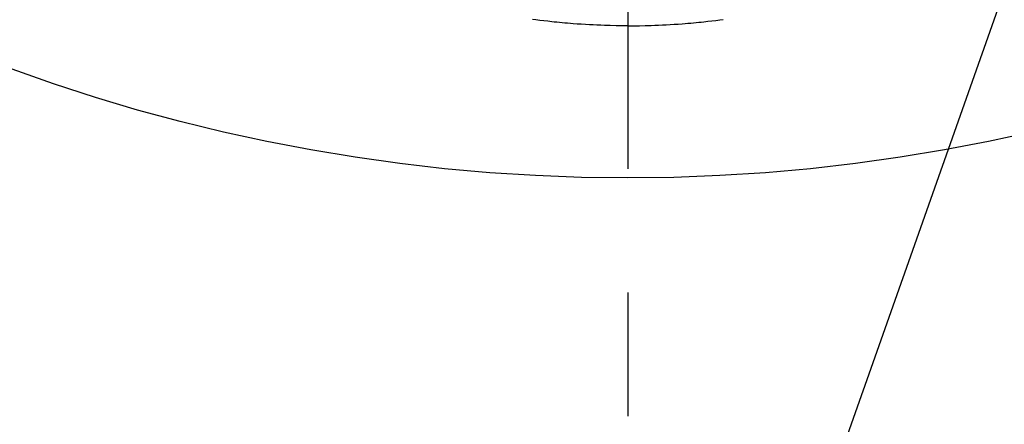
# Model space of a CAD drawing. Extents: x 55896 to 82369, y -11045 to -2175.
# Drawn here: x 71445 to 71495, y -4388 to -4368 of the extents above; entities that cross this region are included whole.
import ezdxf

# ---------------------------------------------------------------- set-up
doc = ezdxf.new("R2010")
doc.units = 0
doc.header["$LTSCALE"] = 50
doc.header["$MEASUREMENT"] = 0
doc.linetypes.add('CENTER2', pattern=[1.125, 0.75, -0.125, 0.125, -0.125])
doc.layers.get('0').update_dxf_attribs({"linetype": 'CONTINUOUS'})
doc.layers.add('150-機器', color=8, linetype='CONTINUOUS')
doc.layers.add('160-文字', color=254, linetype='CONTINUOUS')
doc.styles.add('KH001', font='txt')
doc.dimstyles.new('KH1xx030', dxfattribs={"dimscale": 30, "dimtxt": 2, "dimasz": 0.6, "dimexe": 0.3, "dimexo": 1.2, "dimgap": 0.5, "dimtad": 3, "dimdec": 1, "dimdsep": 46, "dimlunit": 6, "dimtxsty": 'KH001', "dimblk": 'DOT', "dimcen": 1, "dimdle": 1, "dimclrd": 256, "dimclre": 256, "dimclrt": 256, "dimadec": 0, "dimazin": 0, "dimtfac": 1, "dimtdec": 1, "dimtix": 1, "dimtmove": 2, "dimatfit": 3, "dimldrblk": 'CLOSEDBLANK', "dimfxl": 1, "dimtolj": 1, "dimtzin": 0, "dimlwd": -1, "dimlwe": -1, "dimarcsym": 0})

# ---------------------------------------------------------------- blocks, each defined once
blk = doc.blocks.new('F402_H')
at = {"layer": '150-機器', "color": 161, "linetype": 'CENTER2'}
blk.add_line((0, 136.026), (0, -355.416), dxfattribs=at)
at = {"layer": '150-機器', "color": 13, "linetype": 'Continuous'}
for points in [[(0, -288.007), (-0.294, -288.004), (-0.589, -288.001), (-0.883, -287.995), (-1.178, -287.988), (-1.369, -287.981), (-1.561, -287.974), (-1.752, -287.965), (-1.943, -287.955), (-2.146, -287.943), (-2.349, -287.931), (-2.552, -287.917), (-2.754, -287.902), (-2.897, -287.891), (-3.04, -287.879), (-3.182, -287.867), (-3.325, -287.854), (-3.455, -287.842), (-3.586, -287.829), (-3.716, -287.815), (-3.846, -287.801), (-4.047, -287.779), (-4.247, -287.756), (-4.447, -287.731), (-4.647, -287.706), (-4.823, -287.682)], [(0, -288.007), (0.294, -288.004), (0.589, -288.001), (0.883, -287.995), (1.178, -287.988), (1.369, -287.981), (1.561, -287.974), (1.752, -287.965), (1.943, -287.955), (2.146, -287.943), (2.349, -287.931), (2.552, -287.917), (2.754, -287.902), (2.897, -287.891), (3.04, -287.879), (3.182, -287.867), (3.325, -287.854), (3.455, -287.842), (3.586, -287.829), (3.716, -287.815), (3.846, -287.801), (4.047, -287.779), (4.247, -287.756), (4.447, -287.731), (4.647, -287.706), (4.823, -287.682)]]:
    blk.add_lwpolyline(points, dxfattribs=at)
blk = doc.blocks.new('_ClosedBlank')
at = {"color": 0, "linetype": 'ByBlock', "lineweight": -2}
for p, q in [((-1, 0.1667), (0, 0)), ((-1, 0.1667), (-1, -0.1667)), ((0, 0), (-1, -0.1667))]:
    blk.add_line(p, q, dxfattribs=at)
blk = doc.blocks.new('_Dot')
at = {"color": 0, "linetype": 'ByBlock', "lineweight": -2}
blk.add_line((-0.5, 0), (-1, 0), dxfattribs=at)
at = {"color": 0, "linetype": 'ByBlock', "const_width": 0.5}
blk.add_lwpolyline([(-0.25, 0, 1), (0.25, 0, 1)], format="xyb", close=True, dxfattribs=at)

msp = doc.modelspace()

# ---------------------------------------------------------------- linework, layer by layer
at = {"layer": '150-機器', "color": 13}
msp.add_circle((71475.663, -4285.058), 90.5, dxfattribs=at)

# ---------------------------------------------------------------- block references
at = {"layer": '150-機器', "xscale": -1}
msp.add_blockref('F402_H', (71475.67, -4079.866), dxfattribs=at)

# ---------------------------------------------------------------- leaders
at = {"layer": '160-文字', "annotation_type": 0, "has_hookline": 1, "hookline_direction": 1}
for points, text_width in [([(72041.231, -4061.252), (71066.075, -5958.241), (71048.075, -5958.241)], 772.69), ([(72311.231, -4065.185), (71031.679, -6332.747), (71013.679, -6332.747)], 924.975)]:
    msp.add_leader(points, dimstyle='KH1xx030', override={"dimgap": 0.5, "dimtad": 1}, dxfattribs=dict(at, text_width=text_width))
at = {"layer": '160-文字'}
msp.add_leader([(71595.663, -4080.058), (71056.181, -5608.394)], dimstyle='KH1xx030', override={"dimgap": 0.5, "dimtad": 1}, dxfattribs=at)

doc.saveas('drawing.dxf')
